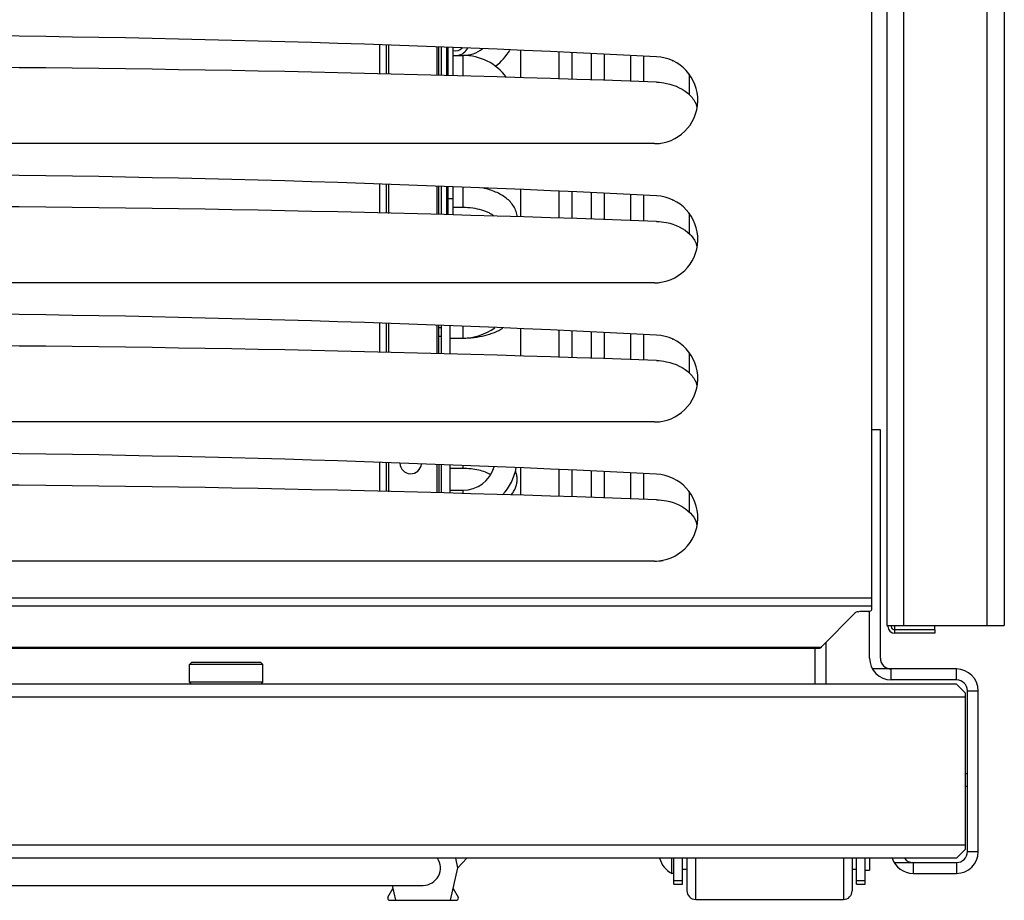
# Model space of a CAD drawing. Units: millimetres. Extents: x 0 to 4941, y 0 to 3494.
# Drawn here: x 1394 to 1621, y 753 to 955 of the extents above; entities that cross this region are included whole.
import ezdxf

# ---------------------------------------------------------------- set-up
doc = ezdxf.new("R2010")
doc.units = ezdxf.units.MM
doc.header["$LTSCALE"] = 271.764706
doc.layers.get('0').update_dxf_attribs({"linetype": 'CONTINUOUS'})
doc.layers.add('02___PRT_ALL_AXES', color=7, linetype='CONTINUOUS')

msp = doc.modelspace()

# ---------------------------------------------------------------- linework, layer by layer
at = {"color": 7, "linetype": 'Continuous'}
for p, q in [((1593.757, 2738.1742), (1593.757, 816.1742)), ((1597.5412, 2738.1742), (1597.5412, 816.1742)), ((1620.7534, 2738.1742), (1620.7534, 816.1742)), ((1477.007, 949.6367), (1477.007, 942.999)), ((1479.207, 942.9458), (1479.207, 949.5615)), ((1490.707, 942.6678), (1490.707, 949.1683)), ((1492.807, 942.617), (1492.807, 949.0965)), ((1494.007, 942.588), (1494.007, 949.0554)), ((1494.007, 947.2744), (1496.207, 947.2744)), ((1509.507, 942.1151), (1509.507, 948.3866)), ((1518.257, 947.9876), (1518.257, 941.8329)), ((1521.257, 947.8508), (1521.257, 941.7362)), ((1525.757, 941.5911), (1525.757, 947.6456)), ((1528.757, 941.4943), (1528.757, 947.5088)), ((1534.757, 947.2352), (1534.757, 941.3009)), ((1537.757, 947.0984), (1537.757, 941.2041)), ((1544.3636, 946.092), (1544.4676, 946.0445)), ((1548.257, 942.9521), (1548.257, 938.2655)), ((1477.007, 917.6367), (1477.007, 910.999)), ((1479.207, 910.9458), (1479.207, 917.5615)), ((1490.707, 910.6678), (1490.707, 917.1683)), ((1492.807, 910.617), (1492.807, 917.0965)), ((1494.007, 910.588), (1494.007, 917.0554)), ((1509.507, 910.1151), (1509.507, 916.3866)), ((1518.257, 915.9876), (1518.257, 909.8329)), ((1521.257, 915.8508), (1521.257, 909.7362)), ((1525.757, 909.5911), (1525.757, 915.6456)), ((1528.757, 909.4943), (1528.757, 915.5088)), ((1534.757, 915.2352), (1534.757, 909.3009)), ((1537.757, 915.0984), (1537.757, 909.2041)), ((1494.007, 914.2742), (1492.807, 914.2742)), ((1544.3636, 914.092), (1544.4676, 914.0445)), ((1496.207, 912.2746), (1494.007, 912.2746)), ((1548.257, 910.9521), (1548.257, 906.2655)), ((1477.007, 885.6367), (1477.007, 878.999)), ((1479.207, 878.9458), (1479.207, 885.5615)), ((1490.707, 878.6678), (1490.707, 885.1683)), ((1493.207, 885.0828), (1493.207, 878.6073)), ((1509.507, 878.1151), (1509.507, 884.3866)), ((1518.257, 883.9876), (1518.257, 877.8329)), ((1521.257, 883.8508), (1521.257, 877.7362)), ((1525.757, 877.5911), (1525.757, 883.6456)), ((1528.757, 877.4943), (1528.757, 883.5088)), ((1493.207, 882.2744), (1496.207, 882.2744)), ((1534.757, 883.2352), (1534.757, 877.3009)), ((1537.757, 883.0984), (1537.757, 877.2041)), ((1544.3636, 882.092), (1544.4676, 882.0445)), ((1548.257, 878.9521), (1548.257, 874.2655)), ((1592.257, 861.1742), (1590.257, 861.1742)), ((1592.257, 808.6742), (1592.257, 861.1742)), ((1477.007, 853.6367), (1477.007, 846.999)), ((1479.207, 846.9458), (1479.207, 853.5615)), ((1490.707, 853.1683), (1490.707, 846.6678)), ((1493.207, 853.0828), (1493.207, 846.6073)), ((1496.207, 852.2746), (1493.207, 852.2746)), ((1509.507, 846.1151), (1509.507, 852.3866)), ((1518.257, 851.9876), (1518.257, 845.8329)), ((1521.257, 851.8508), (1521.257, 845.7362)), ((1525.757, 845.5911), (1525.757, 851.6456)), ((1528.757, 845.4943), (1528.757, 851.5088)), ((1534.757, 851.2352), (1534.757, 845.3009)), ((1537.757, 851.0984), (1537.757, 845.2041)), ((1493.207, 847.2744), (1496.207, 847.2744)), ((1548.257, 846.9588), (1548.257, 842.2714)), ((1593.757, 816.1742), (1620.7534, 816.1742)), ((1604.757, 814.3742), (1595.557, 814.3742)), ((1604.757, 815.1742), (1604.757, 814.3742)), ((1433.807, 807.6742), (1433.307, 807.1742)), ((1450.207, 807.1742), (1433.307, 807.1742)), ((1433.307, 803.1742), (1433.307, 807.1742)), ((1449.707, 807.6742), (1433.807, 807.6742)), ((1449.707, 807.6742), (1450.207, 807.1742)), ((1450.207, 803.1742), (1450.207, 807.1742)), ((1609.757, 806.1742), (1590.4269, 806.1742)), ((1609.757, 802.6742), (679.757, 802.6742)), ((1450.207, 803.1742), (1433.307, 803.1742)), ((1433.307, 803.1742), (1433.807, 802.6742)), ((1450.207, 803.1742), (1449.707, 802.6742)), ((1609.757, 802.6742), (1611.757, 800.6742)), ((1611.757, 800.6742), (1611.757, 764.6742)), ((1614.757, 764.1742), (1614.757, 801.1742)), ((1611.757, 782.1742), (1612.257, 782.1742)), ((1612.257, 779.1742), (1611.757, 779.1742)), ((1611.757, 764.6742), (1609.757, 762.6742)), ((1609.757, 762.6742), (679.757, 762.6742)), ((1495.0651, 760.4241), (1494.5537, 762.6742)), ((1495.0651, 760.4241), (1497.1211, 762.6742)), ((1544.257, 759.1742), (1544.257, 762.6742)), ((1544.757, 756.6742), (1544.757, 762.6742)), ((1546.757, 756.6742), (1546.757, 762.6742)), ((1547.757, 762.6742), (1547.757, 755.1742)), ((1585.757, 762.6742), (1585.757, 755.1742)), ((1586.757, 756.6742), (1586.757, 762.6742)), ((1588.757, 756.6742), (1588.757, 762.6742)), ((1589.757, 762.6742), (1589.757, 759.9242)), ((1595.4269, 761.6742), (1609.757, 761.6742)), ((1493.3749, 752.9873), (1495.0651, 760.4241)), ((1544.757, 759.1742), (1544.257, 759.1742)), ((1546.757, 760.1742), (1547.757, 760.1742)), ((1585.757, 760.1742), (1586.757, 760.1742)), ((1588.757, 759.9242), (1589.757, 759.9242)), ((1599.757, 759.1742), (1609.757, 759.1742)), ((1544.757, 756.6742), (1546.757, 756.6742)), ((1586.757, 756.6742), (1588.757, 756.6742)), ((1284.7331, 756.4241), (1487.0398, 756.4241)), ((1478.9728, 753.7373), (1480.0932, 755.6779)), ((1479.9236, 756.4241), (1480.7047, 752.9873)), ((1493.9864, 755.6779), (1495.1068, 753.7373)), ((1479.4058, 752.9873), (1494.6738, 752.9873)), ((1549.757, 753.1742), (1583.757, 753.1742))]:
    msp.add_line(p, q, dxfattribs=at)
at = {"color": 9, "linetype": 'Continuous'}
for p, q in [((1616.7534, 2738.1742), (1616.7534, 816.1742)), ((1478.607, 942.9603), (1478.607, 949.582)), ((1490.207, 949.1854), (1490.207, 942.6799)), ((1492.407, 949.1101), (1492.407, 942.6267)), ((1496.207, 947.2744), (1496.207, 942.5348)), ((1478.607, 910.9603), (1478.607, 917.582)), ((1490.207, 917.1854), (1490.207, 910.6799)), ((1492.407, 917.1101), (1492.407, 910.6267)), ((1496.207, 916.9802), (1496.207, 912.2746)), ((1478.607, 878.9603), (1478.607, 885.582)), ((1490.207, 885.1854), (1490.207, 878.6799)), ((1490.707, 884.7254), (1491.207, 884.7254)), ((1496.207, 884.9802), (1496.207, 882.2744)), ((1490.707, 882.7185), (1491.207, 882.7185)), ((1478.607, 846.9603), (1478.607, 853.582)), ((1490.207, 853.1854), (1490.207, 846.6799)), ((1496.207, 852.9802), (1496.207, 852.2746)), ((1496.207, 847.2744), (1496.207, 846.5348)), ((699.257, 822.5071), (1590.257, 822.5071)), ((699.257, 820.6945), (1590.257, 820.6945)), ((1595.557, 814.3742), (1595.557, 816.1742)), ((710.8875, 811.1616), (1578.6266, 811.1616)), ((1594.757, 803.6742), (1594.757, 806.1742)), ((1609.757, 803.6742), (1609.757, 806.1742)), ((1611.757, 799.6742), (677.757, 799.6742)), ((1612.257, 801.1742), (1614.757, 801.1742)), ((1611.757, 765.6742), (677.757, 765.6742)), ((1612.257, 764.1742), (1614.757, 764.1742)), ((1549.757, 753.1742), (1549.757, 762.6742)), ((1583.757, 762.6742), (1583.757, 753.1742)), ((1599.757, 761.6742), (1599.757, 759.1742)), ((1609.757, 761.6742), (1609.757, 759.1742)), ((1546.757, 757.4794), (1544.757, 757.4794)), ((1588.757, 757.4794), (1586.757, 757.4794))]:
    msp.add_line(p, q, dxfattribs=at)
at = {"color": 3, "linetype": 'Continuous'}
for p, q in [((1590.257, 819.8492), (1590.257, 1117.9742)), ((1491.207, 949.1512), (1491.207, 942.6557)), ((1540.257, 926.9742), (1150.257, 926.9742)), ((1491.207, 917.1512), (1491.207, 910.6557)), ((1540.257, 894.9742), (1150.257, 894.9742)), ((1491.207, 885.1512), (1491.207, 878.6557)), ((1540.257, 862.9742), (1150.257, 862.9742)), ((1491.207, 853.1512), (1491.207, 846.6557)), ((1540.257, 830.9742), (1150.257, 830.9742)), ((1578.6266, 811.1616), (1586.5009, 819.1662)), ((1589.257, 819.4266), (1587.4243, 819.4266)), ((1589.757, 808.6742), (1589.757, 819.4832)), ((1604.757, 815.1742), (1604.757, 816.1742)), ((1604.757, 815.1742), (1595.557, 815.1742)), ((711.1266, 810.9742), (1578.3874, 810.9742)), ((1577.257, 802.6742), (1577.257, 810.9742)), ((1579.757, 802.6742), (1579.757, 812.3107)), ((1609.757, 803.6742), (1594.757, 803.6742)), ((1612.257, 764.1742), (1612.257, 801.1742))]:
    msp.add_line(p, q, dxfattribs=at)
for centre, radius, start, end in [((1345.257, -2863.0258), 3815, 87.0623986, 92.9376014), ((1540.257, 936.9742), 10, 270, 87.062399), ((1345.257, -4448.8017), 5393.4535, 87.922575, 92.077425), ((1544.8816, 933.9684), 5.3834, 13.842602, 20.647611), ((1540.2562, 941.0247), 14.0505, 270.003207, 274.773796), ((1345.257, -2895.0258), 3815, 87.0623986, 92.9376014), ((1540.257, 904.9742), 10, 270, 87.062399), ((1345.257, -4480.8017), 5393.4535, 87.922575, 92.077425), ((1544.8816, 901.9684), 5.3834, 13.842602, 20.647611), ((1540.2562, 909.0247), 14.0505, 270.003207, 274.773796), ((1345.257, -2927.0258), 3815, 87.0623986, 92.9376014), ((1540.257, 872.9742), 10, 270, 87.062399), ((1345.257, -4512.8017), 5393.4535, 87.922575, 92.077425), ((1544.8816, 869.9684), 5.3834, 13.842602, 20.647611), ((1540.2562, 877.0247), 14.0505, 270.003207, 274.773796), ((1345.257, -2959.0258), 3815, 87.0623986, 92.9376014), ((1540.257, 840.9742), 10, 270, 87.062399), ((1345.257, -4544.8017), 5393.4535, 87.922575, 92.077425), ((1544.8406, 837.9559), 5.4263, 14.144338, 22.385725), ((1540.2579, 844.9899), 14.0158, 269.996314, 278.446822), ((1595.557, 815.9742), 0.8, 180, 270), ((1594.757, 808.6742), 5, 180, 270), ((1609.757, 801.1742), 2.5, 0, 90), ((1609.757, 764.1742), 2.5, 270, 360), ((1599.757, 764.1742), 2.5, 216.870311, 270)]:
    msp.add_arc(centre, radius, start, end, dxfattribs=at)
at = {"color": 9, "linetype": 'Continuous'}
msp.add_arc((1494.507, 950.3742), 2.05, 255.882042, 317.386145, dxfattribs=at)
at = {"color": 7, "linetype": 'Continuous'}
for centre, radius, start, end in [((1494.507, 950.3742), 3.15, 280.234056, 332.964849), ((1496.207, 954.7744), 7.5, 270, 307.029541), ((1496.207, 934.7744), 12.5, 36.560354, 90), ((1496.207, 954.7744), 12.5, 306.868418, 329.870986), ((1496.207, 894.7744), 12.5, 270, 305.972446), ((1496.207, 854.7744), 7.5, 270, 343.663891), ((1496.207, 854.7744), 12.5, 316.997054, 349.204931), ((1595.557, 815.9742), 1.6, 180, 270), ((1594.757, 808.6742), 2.5, 180, 270), ((1609.757, 801.1742), 5, 0, 90), ((1609.757, 764.1742), 5, 270, 360), ((1487.0398, 760.4241), 4, 270, 34.23498), ((1546.9237, 764.1742), 5.6667, 195.357397, 241.927513), ((1599.757, 764.1742), 5, 197.45781, 270), ((1549.757, 755.1742), 2, 180, 270), ((1583.757, 755.1742), 2, 270, 360), ((1479.4058, 753.4873), 0.5, 150, 270), ((1494.6738, 753.4873), 0.5, 270, 30)]:
    msp.add_arc(centre, radius, start, end, dxfattribs=at)
at = {"color": 3, "linetype": 'Continuous'}
for points, knots in [([(1540.7695, 941.107), (1541.5259, 941.0796), (1544.3016, 940.7596), (1547.0665, 939.5211), (1548.4931, 938.0551)], [0, 0, 0, 0, 0.27008195, 1, 1, 1, 1]), ([(1540.7695, 909.107), (1541.5259, 909.0796), (1544.3016, 908.7596), (1547.0665, 907.5211), (1548.4931, 906.0551)], [0, 0, 0, 0, 0.27008195, 1, 1, 1, 1]), ([(1540.7695, 877.107), (1541.5259, 877.0796), (1544.3016, 876.7596), (1547.0665, 875.5211), (1548.4931, 874.0551)], [0, 0, 0, 0, 0.27008195, 1, 1, 1, 1]), ([(1540.7695, 845.107), (1541.5345, 845.0793), (1544.3364, 844.7541), (1547.1296, 843.4889), (1548.5524, 841.9934)], [0, 0, 0, 0, 0.2705149, 1, 1, 1, 1]), ([(1586.5009, 819.1662), (1586.5383, 819.2043), (1586.7532, 819.3825), (1587.0798, 819.4222), (1587.294, 819.3538)], [0, 0, 0, 0, 0.19178595, 1, 1, 1, 1]), ([(1589.257, 819.4266), (1589.3849, 819.4266), (1589.7194, 819.4511), (1590.257, 819.6056), (1590.257, 819.8492)], [0, 0, 0, 0, 0.34418369, 1, 1, 1, 1]), ([(1578.5208, 811.0208), (1578.5042, 811.0061), (1578.4503, 810.977), (1578.4117, 811.0275), (1578.3979, 811.0513)], [0, 0, 0, 0, 0.44627485, 1, 1, 1, 1]), ([(1578.6266, 811.1616), (1578.6093, 811.135), (1578.5776, 811.0857), (1578.5411, 811.0387), (1578.5208, 811.0208)], [0, 0, 0, 0, 0.53874916, 1, 1, 1, 1])]:
    msp.add_open_spline(points, degree=3, knots=knots, dxfattribs=at)
for points in [[(1548.4931, 938.0551), (1549.1003, 937.4311), (1549.6125, 936.6816), (1549.9192, 935.8667)], [(1548.4931, 906.0551), (1549.1003, 905.4311), (1549.6125, 904.6816), (1549.9192, 903.8667)], [(1548.4931, 874.0551), (1549.1003, 873.4311), (1549.6125, 872.6816), (1549.9192, 871.8667)], [(1548.5524, 841.9934), (1549.0956, 841.4224), (1549.5582, 840.7512), (1549.8579, 840.0224)]]:
    msp.add_open_spline(points, degree=3, dxfattribs=at)
at = {"color": 7, "linetype": 'Continuous'}
for points, knots in [([(1508.6936, 910.1413), (1508.6625, 910.5636), (1508.4914, 911.4038), (1507.9414, 912.5649), (1507.151, 913.5937), (1505.8124, 914.8042), (1503.6959, 915.9829), (1501.8154, 916.5606), (1500.8152, 916.7831)], [0, 0, 0, 0, 0.11542237, 0.23086511, 0.34737323, 0.46677621, 0.72069315, 1, 1, 1, 1]), ([(1503.3087, 910.3149), (1503.1703, 910.4432), (1502.8289, 910.7054), (1502.2126, 911.0634), (1501.4436, 911.4051), (1500.2018, 911.8234), (1498.4419, 912.1795), (1496.9693, 912.2746), (1496.207, 912.2746)], [0, 0, 0, 0, 0.07549449, 0.17146808, 0.28455324, 0.41151995, 0.69506854, 1, 1, 1, 1]), ([(1496.207, 882.2744), (1497.0626, 882.2744), (1498.7497, 882.3699), (1501.1881, 882.7984), (1503.4299, 883.5035), (1504.793, 884.1824), (1505.4082, 884.5735)], [0, 0, 0, 0, 0.26747517, 0.52695124, 0.77210007, 1, 1, 1, 1]), ([(1502.5913, 850.8387), (1502.208, 851.0675), (1501.3088, 851.4796), (1499.7899, 851.9244), (1498.0524, 852.2098), (1496.8315, 852.2746), (1496.207, 852.2746)], [0, 0, 0, 0, 0.20260196, 0.44628816, 0.71658176, 1, 1, 1, 1]), ([(1508.707, 849.7745), (1508.707, 850.1044), (1508.6412, 850.7656), (1508.4486, 851.4009), (1508.3248, 851.7064)], [0, 0, 0, 0, 0.50026658, 1, 1, 1, 1]), ([(1507.3035, 846.186), (1507.5175, 846.4364), (1507.909, 846.9669), (1508.3585, 847.8468), (1508.6422, 848.7917), (1508.707, 849.4474), (1508.707, 849.7745)], [0, 0, 0, 0, 0.25135379, 0.50095481, 0.75034433, 1, 1, 1, 1])]:
    msp.add_open_spline(points, degree=3, knots=knots, dxfattribs=at)
at = {"layer": '02___PRT_ALL_AXES', "color": 7, "linetype": 'Continuous'}
msp.add_arc((1484.207, 853.5742), 2.5, 182.285038, 353.819261, dxfattribs=at)

doc.saveas('drawing.dxf')
